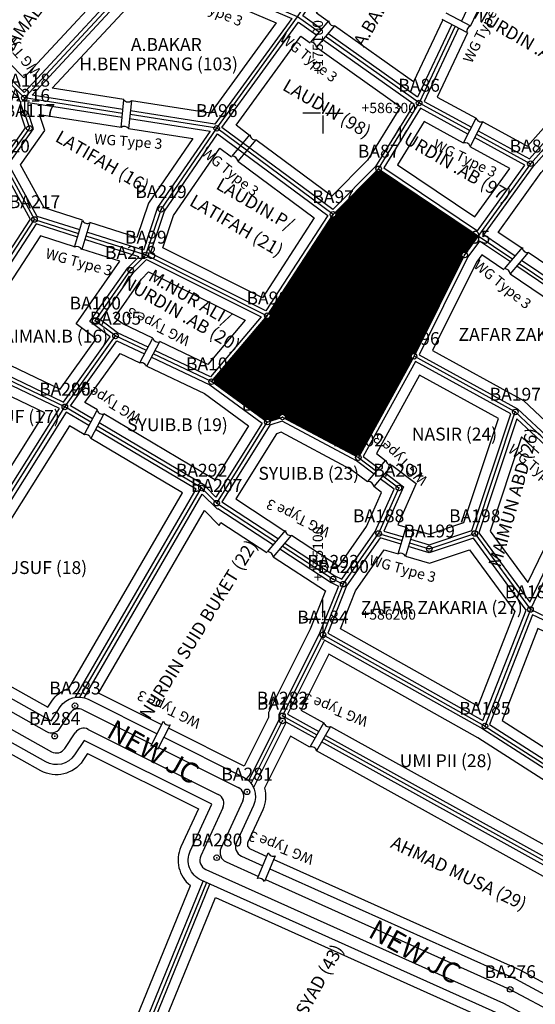
# Model space of a CAD drawing. Units: inches. Extents: x -394 to 7752, y 2694 to 8634.
# Drawn here: x 6701 to 6725, y 6576 to 6623 of the extents above; entities that cross this region are included whole.
import ezdxf
from ezdxf.enums import TextEntityAlignment as Align

# ---------------------------------------------------------------- set-up
doc = ezdxf.new("R2010")
doc.units = ezdxf.units.IN
doc.header["$MEASUREMENT"] = 0
doc.linetypes.add('DASHDOT', pattern=[1, 0.5, -0.25, 0, -0.25])
for name, color, linetype in [('BULAT1', 7, 'Continuous'), ('Double', 144, 'Continuous'), ('Grid', 7, 'Continuous'), ('Nama 1', 7, 'Continuous'), ('PATOK1', 7, 'Continuous'), ('Sal_existing', 7, 'Continuous'), ('tambak', 4, 'Continuous'), ('Tanggul', 7, 'Continuous')]:
    doc.layers.add(name, color=color, linetype=linetype)
doc.styles.add('L100', font='simplex.shx', dxfattribs={"height": 2.54})
doc.styles.add('L80', font='simplex.shx', dxfattribs={"height": 2.03})
doc.styles.get("Standard").update_dxf_attribs({"font": 'simplex.shx'})

msp = doc.modelspace()

# ---------------------------------------------------------------- linework, layer by layer
at = {"color": 42, "lineweight": -3}
for points in [[(6715.246, 6610.781), (6715.512, 6610.75), (6715.277, 6610.656)], [(6715.582, 6610.922), (6715.512, 6610.75), (6715.379, 6610.93)], [(6715.512, 6610.75), (6715.504, 6610.242), (6715.52, 6610.118), (6715.574, 6610.055)], [(6715.746, 6610.696), (6715.512, 6610.75), (6715.668, 6610.797)], [(6716.328, 6610.656), (6716.563, 6610.75), (6716.297, 6610.781)], [(6716.43, 6610.93), (6716.563, 6610.75), (6716.633, 6610.922)], [(6716.563, 6610.75), (6716.555, 6610.242), (6716.571, 6610.118), (6716.625, 6610.055)], [(6716.719, 6610.797), (6716.563, 6610.75), (6716.797, 6610.696)], [(6717.379, 6610.656), (6717.614, 6610.75), (6717.348, 6610.781)], [(6717.481, 6610.93), (6717.614, 6610.75), (6717.684, 6610.922)], [(6717.614, 6610.75), (6717.606, 6610.242), (6717.621, 6610.118), (6717.676, 6610.055)], [(6717.77, 6610.797), (6717.614, 6610.75), (6717.848, 6610.696)], [(6718.43, 6610.656), (6718.665, 6610.75), (6718.399, 6610.781)], [(6718.532, 6610.93), (6718.665, 6610.75), (6718.735, 6610.922)], [(6718.665, 6610.75), (6718.657, 6610.242), (6718.672, 6610.118), (6718.727, 6610.055)], [(6718.821, 6610.797), (6718.665, 6610.75), (6718.899, 6610.696)], [(6719.481, 6610.656), (6719.716, 6610.75), (6719.45, 6610.781)], [(6719.583, 6610.93), (6719.716, 6610.75), (6719.786, 6610.922)], [(6719.716, 6610.75), (6719.708, 6610.242), (6719.723, 6610.118), (6719.778, 6610.055)], [(6719.872, 6610.797), (6719.716, 6610.75), (6719.95, 6610.696)], [(6714.61, 6609.39), (6714.876, 6609.359), (6714.642, 6609.265)], [(6714.947, 6609.531), (6714.876, 6609.359), (6714.743, 6609.539)], [(6714.876, 6609.359), (6714.869, 6608.851), (6714.884, 6608.726), (6714.939, 6608.664)], [(6715.111, 6609.304), (6714.876, 6609.359), (6715.033, 6609.406)], [(6716.162, 6609.304), (6715.927, 6609.359), (6715.661, 6609.39)], [(6715.693, 6609.265), (6715.927, 6609.359), (6716.084, 6609.406)], [(6715.998, 6609.531), (6715.927, 6609.359), (6715.794, 6609.539)], [(6715.927, 6609.359), (6715.919, 6608.851), (6715.935, 6608.726), (6715.99, 6608.664)], [(6716.712, 6609.39), (6716.978, 6609.359), (6716.744, 6609.265)], [(6717.049, 6609.531), (6716.978, 6609.359), (6716.845, 6609.539)], [(6717.135, 6609.406), (6716.978, 6609.359), (6716.97, 6608.851), (6716.986, 6608.726), (6717.041, 6608.664)], [(6716.978, 6609.359), (6717.213, 6609.304)], [(6717.763, 6609.39), (6718.029, 6609.359), (6717.795, 6609.265)], [(6718.1, 6609.531), (6718.029, 6609.359), (6717.896, 6609.539)], [(6718.029, 6609.359), (6718.021, 6608.851), (6718.037, 6608.726), (6718.092, 6608.664)], [(6718.264, 6609.304), (6718.029, 6609.359), (6718.186, 6609.406)], [(6719.143, 6608.664), (6719.088, 6608.726), (6719.072, 6608.851), (6719.08, 6609.359), (6718.814, 6609.39)], [(6718.845, 6609.265), (6719.08, 6609.359), (6718.947, 6609.539)], [(6719.236, 6609.406), (6719.08, 6609.359), (6719.15, 6609.531)], [(6719.08, 6609.359), (6719.315, 6609.304)]]:
    msp.add_lwpolyline(points, dxfattribs=at)
at = {"layer": 'BULAT1', "color": 1, "ltscale": 10}
for centre in [(6700.759, 6619.33), (6719.479, 6619.09), (6700.759, 6618.61), (6700.999, 6617.89), (6709.879, 6617.89), (6724.759, 6616.21), (6717.559, 6615.97), (6707.239, 6614.05), (6701.239, 6613.57), (6715.399, 6613.81), (6706.519, 6611.89), (6721.639, 6611.89), (6705.799, 6611.17), (6704.119, 6608.77), (6712.279, 6609.01), (6705.079, 6608.05), (6719.239, 6607.09), (6709.639, 6605.89), (6702.679, 6604.69), (6702.679, 6604.69), (6712.999, 6604.21), (6724.039, 6604.45), (6712.279, 6603.97), (6716.599, 6602.29), (6709.159, 6600.85), (6718.519, 6600.85), (6709.879, 6600.13), (6717.559, 6598.69), (6722.119, 6598.69), (6719.959, 6597.97), (6715.399, 6596.53), (6715.879, 6596.29), (6724.759, 6595.09), (6714.919, 6593.89), (6703.159, 6590.53), (6712.999, 6590.05), (6712.999, 6589.81), (6722.599, 6589.57), (6702.199, 6589.09), (6711.319, 6586.45), (6709.879, 6583.33), (6723.799, 6577.09)]:
    msp.add_circle(centre, 0.132, dxfattribs=at)
for p in [(6700.759, 6619.33), (6719.479, 6619.09), (6700.759, 6618.61), (6700.999, 6617.89), (6709.879, 6617.89), (6717.559, 6615.97), (6724.759, 6616.21), (6707.239, 6614.05), (6701.239, 6613.57), (6715.399, 6613.81), (6706.519, 6611.89), (6721.639, 6611.89), (6705.799, 6611.17), (6712.279, 6609.01), (6704.119, 6608.77), (6705.079, 6608.05), (6719.239, 6607.09), (6709.639, 6605.89), (6702.679, 6604.69), (6702.679, 6604.69), (6712.999, 6604.21), (6724.039, 6604.45), (6712.279, 6603.97), (6716.599, 6602.29), (6709.159, 6600.85), (6718.519, 6600.85), (6709.879, 6600.13), (6717.559, 6598.69), (6722.119, 6598.69), (6719.959, 6597.97), (6715.399, 6596.53), (6715.879, 6596.29), (6724.759, 6595.09), (6714.919, 6593.89), (6703.159, 6590.53), (6712.999, 6590.05), (6712.999, 6589.81), (6722.599, 6589.57), (6702.199, 6589.09), (6711.319, 6586.45), (6709.879, 6583.33), (6723.799, 6577.09)]:
    msp.add_point(p, dxfattribs=at)
at = {"layer": 'Double', "color": 6}
for p, q in [((6720.75, 6623.358), (6721.918, 6622.742)), ((6714.338, 6621.972), (6715.19, 6622.981)), ((6721.745, 6622.426), (6720.577, 6623.042)), ((6715.462, 6622.744), (6714.61, 6621.736)), ((6705.346, 6617.924), (6705.476, 6619.238)), ((6705.834, 6619.197), (6705.704, 6617.883)), ((6721.583, 6617.2), (6722.182, 6618.376)), ((6722.501, 6618.207), (6721.901, 6617.031)), ((6710.607, 6616.57), (6711.459, 6617.579)), ((6711.73, 6617.342), (6710.879, 6616.333)), ((6703.14, 6612.258), (6703.519, 6613.523)), ((6703.862, 6613.414), (6703.483, 6612.15)), ((6723.528, 6611.228), (6724.38, 6612.237)), ((6724.651, 6612), (6723.799, 6610.992)), ((6706.234, 6606.772), (6706.851, 6607.939)), ((6707.167, 6607.766), (6706.549, 6606.599)), ((6703.592, 6603.369), (6704.214, 6604.534)), ((6704.529, 6604.359), (6703.907, 6603.195)), ((6717.055, 6601.155), (6717.907, 6602.164)), ((6718.179, 6601.927), (6717.327, 6600.919)), ((6712.29, 6597.829), (6713.142, 6598.837)), ((6713.414, 6598.6), (6712.562, 6597.592)), ((6718.487, 6597.728), (6718.864, 6598.993)), ((6719.207, 6598.884), (6718.83, 6597.619)), ((6706.757, 6588.622), (6707.364, 6589.794)), ((6714.309, 6588.582), (6714.964, 6589.728)), ((6707.681, 6589.624), (6707.074, 6588.451)), ((6715.274, 6589.545), (6714.619, 6588.399)), ((6711.817, 6582.343), (6712.328, 6583.56)), ((6712.658, 6583.415), (6712.147, 6582.198))]:
    msp.add_line(p, q, dxfattribs=at)
at = {"layer": 'Double', "color": 144}
for points in [[(6714.856, 6622.585), (6713.964, 6623.216), (6718.353, 6629.915), (6720.342, 6629.252), (6721.276, 6628.318)], [(6699.687, 6620.656), (6700.754, 6619.589), (6706.744, 6626.04), (6703.884, 6628.68), (6702.811, 6627.608), (6697.787, 6621.67), (6698.673, 6621.67), (6699.432, 6620.911)], [(6722.277, 6617.769), (6724.719, 6616.436), (6728.443, 6620.625), (6729.57, 6623.557), (6723.166, 6626.531), (6721.494, 6622.965)], [(6705.43, 6618.774), (6701.121, 6619.455), (6707.044, 6625.834), (6709.663, 6624.712)], [(6709.994, 6624.57), (6713.441, 6623.093), (6709.798, 6618.085), (6705.787, 6618.718)], [(6710.129, 6617.928), (6713.76, 6622.92), (6714.623, 6622.309)], [(6721.023, 6622.807), (6719.407, 6619.361), (6715.151, 6622.376)], [(6721.341, 6622.639), (6719.714, 6619.167), (6721.961, 6617.941)], [(6714.918, 6622.1), (6719.237, 6619.04), (6717.417, 6616.082), (6715.381, 6614.047), (6710.129, 6617.928)], [(6699.438, 6620.396), (6700.509, 6619.325), (6700.397, 6619.205), (6700.579, 6619.176), (6700.579, 6618.581), (6700.799, 6617.92), (6699.587, 6616.223), (6701.029, 6613.578), (6697.049, 6607.491), (6696.326, 6607.347)], [(6724.04, 6611.834), (6722.55, 6612.84), (6724.899, 6616.097), (6728.619, 6620.282), (6730.646, 6618.641)], [(6703.385, 6613.076), (6701.362, 6613.719), (6700.011, 6616.197), (6701.199, 6617.86), (6700.939, 6618.639), (6700.939, 6619.119), (6705.395, 6618.415)], [(6721.797, 6617.62), (6719.543, 6618.85), (6717.803, 6616.023), (6722.244, 6613.032)], [(6705.751, 6618.359), (6709.569, 6617.756), (6707.076, 6614.131), (6706.404, 6612.115), (6703.728, 6612.967)], [(6730.926, 6618.415), (6733.429, 6616.388), (6732.514, 6613.646), (6729.263, 6608.305), (6724.34, 6611.631)], [(6722.244, 6613.032), (6724.493, 6616.149), (6722.113, 6617.448)], [(6703.281, 6612.731), (6701.315, 6613.357), (6697.422, 6607.403), (6702.62, 6604.917), (6704.83, 6608.011), (6703.871, 6608.73), (6705.66, 6611.286), (6706.182, 6611.808), (6703.624, 6612.622)], [(6723.806, 6611.557), (6722.337, 6612.549), (6721.793, 6611.796)], [(6706.627, 6607.515), (6705.172, 6608.205), (6704.366, 6608.809), (6705.937, 6611.054), (6706.554, 6611.671), (6711.993, 6608.951), (6709.591, 6606.112), (6706.953, 6607.361)], [(6721.793, 6611.796), (6719.477, 6607.164), (6724.145, 6604.597), (6725.703, 6603.142)], [(6725.967, 6602.896), (6727.592, 6601.38), (6730.441, 6606.603), (6729.202, 6607.912), (6724.106, 6611.355)], [(6703.993, 6604.12), (6702.939, 6604.745), (6705.138, 6607.823), (6706.458, 6607.197)], [(6694.104, 6601.204), (6698.542, 6598.457), (6702.419, 6604.615), (6697.135, 6607.141), (6696.407, 6606.996)], [(6706.784, 6607.043), (6709.547, 6605.734), (6712.037, 6603.923), (6709.846, 6600.417), (6709.384, 6600.879), (6709.404, 6600.914), (6704.303, 6603.936)], [(6719.07, 6598.424), (6719.956, 6598.159), (6721.976, 6598.832), (6723.821, 6604.364), (6719.31, 6606.845), (6716.832, 6602.34), (6717.581, 6601.778)], [(6703.823, 6603.802), (6702.738, 6604.446), (6698.656, 6597.963), (6693.949, 6600.876)], [(6717.349, 6601.502), (6716.502, 6602.137), (6712.982, 6604.015), (6712.397, 6603.819), (6710.125, 6600.184), (6712.804, 6598.437)], [(6725.471, 6602.867), (6724.121, 6604.127), (6722.319, 6598.721), (6724.726, 6595.438), (6725.842, 6597.763)], [(6703.185, 6590.934), (6708.913, 6600.786), (6704.133, 6603.618)], [(6717.87, 6601.561), (6718.742, 6600.908), (6717.806, 6598.803), (6718.725, 6598.528)], [(6713.108, 6598.239), (6715.488, 6596.686), (6715.82, 6596.52), (6717.401, 6598.779), (6718.296, 6600.792), (6717.637, 6601.286)], [(6703.587, 6590.909), (6709.197, 6600.557), (6709.912, 6599.842), (6709.934, 6599.879), (6712.57, 6598.16)], [(6718.622, 6598.183), (6717.632, 6598.48), (6716.038, 6596.204), (6715.144, 6593.969), (6722.507, 6589.828), (6724.555, 6595.063), (6722.051, 6598.477), (6719.962, 6597.781), (6718.967, 6598.079)], [(6712.874, 6597.961), (6715.309, 6596.373), (6715.65, 6596.203), (6714.754, 6593.964), (6712.819, 6590.092), (6712.819, 6589.852), (6711.387, 6586.988)], [(6726.972, 6593.837), (6724.856, 6594.844), (6722.82, 6589.642), (6728.527, 6585.989), (6728.681, 6586.297), (6732.686, 6592.893), (6731.258, 6594.116), (6729.846, 6592.468), (6727.297, 6593.682)], [(6722.511, 6589.413), (6714.995, 6593.64), (6713.237, 6590.124), (6714.721, 6589.302)], [(6714.542, 6588.99), (6713.17, 6589.749), (6711.625, 6586.66)], [(6715.036, 6589.128), (6726.485, 6582.79), (6727.044, 6582.79), (6728.37, 6585.663), (6722.506, 6589.415)], [(6732.375, 6578.916), (6727.104, 6582.43), (6726.392, 6582.43), (6714.857, 6588.815)], [(6696.949, 6559.245), (6704.918, 6571.653), (6709.233, 6582.225)], [(6723.019, 6576.065), (6717.008, 6565.331), (6705.891, 6571.244), (6705.301, 6571.638), (6709.562, 6582.078)]]:
    msp.add_lwpolyline(points, dxfattribs=at)
at = {"layer": 'Double', "color": 6}
for points in [[(6715.167, 6622.953), (6714.62, 6623.34), (6718.552, 6629.343), (6720.082, 6628.833), (6720.934, 6627.981)], [(6700.019, 6621.003), (6700.741, 6620.281), (6706.065, 6626.014), (6703.897, 6628.015), (6703.165, 6627.282), (6698.822, 6622.15), (6698.872, 6622.15), (6699.764, 6621.258)], [(6722.495, 6618.196), (6724.614, 6617.04), (6728.026, 6620.879), (6728.961, 6623.311), (6723.397, 6625.894), (6721.919, 6622.741)], [(6705.478, 6619.253), (6702.085, 6619.788), (6707.166, 6625.26), (6709.466, 6624.274)], [(6709.797, 6624.132), (6712.698, 6622.889), (6709.583, 6618.605), (6705.834, 6619.197)], [(6720.597, 6623.031), (6719.216, 6620.085), (6715.462, 6622.744)], [(6721.766, 6622.415), (6720.34, 6619.372), (6722.179, 6618.369)], [(6711.44, 6617.556), (6710.798, 6618.031), (6713.869, 6622.254), (6714.312, 6621.941)], [(6714.607, 6621.732), (6718.592, 6618.909), (6717.037, 6616.382), (6715.334, 6614.678), (6711.73, 6617.342)], [(6724.351, 6612.203), (6723.229, 6612.961), (6725.274, 6615.796), (6728.673, 6619.62), (6730.336, 6618.274)], [(6703.523, 6613.536), (6701.691, 6614.118), (6700.576, 6616.163), (6701.731, 6617.78), (6701.475, 6618.548), (6705.348, 6617.937)], [(6721.579, 6617.192), (6719.713, 6618.21), (6718.453, 6616.163), (6722.126, 6613.689), (6723.786, 6615.989), (6721.895, 6617.02)], [(6705.704, 6617.881), (6708.742, 6617.401), (6706.642, 6614.347), (6706.099, 6612.716), (6703.866, 6613.426)], [(6730.616, 6618.048), (6732.868, 6616.225), (6732.076, 6613.849), (6729.115, 6608.984), (6724.651, 6612)], [(6710.877, 6616.331), (6714.507, 6613.648), (6712.047, 6609.864), (6707.326, 6612.224), (6707.835, 6613.753), (6710.036, 6616.953), (6710.587, 6616.546)], [(6703.143, 6612.271), (6701.517, 6612.789), (6698.124, 6607.6), (6702.464, 6605.524), (6704.167, 6607.909), (6703.212, 6608.625), (6705.287, 6611.589), (6703.486, 6612.162)], [(6723.494, 6611.188), (6722.454, 6611.891), (6722.205, 6611.547), (6720.113, 6607.362), (6724.429, 6604.988), (6726.014, 6603.509)], [(6706.852, 6607.94), (6705.422, 6608.618), (6705.026, 6608.914), (6706.306, 6610.744), (6706.649, 6611.087), (6711.233, 6608.795), (6709.463, 6606.703), (6707.178, 6607.786)], [(6726.277, 6603.263), (6727.467, 6602.153), (6729.853, 6606.527), (6728.889, 6607.543), (6723.794, 6610.986)], [(6704.22, 6604.544), (6703.634, 6604.891), (6705.295, 6607.217), (6706.234, 6606.772)], [(6706.559, 6606.618), (6709.3, 6605.32), (6711.393, 6603.798), (6709.795, 6601.24), (6704.53, 6604.36)], [(6719.207, 6598.884), (6719.948, 6598.662), (6721.597, 6599.211), (6723.239, 6604.137), (6719.499, 6606.193), (6717.453, 6602.474), (6717.892, 6602.145)], [(6703.597, 6603.378), (6702.895, 6603.794), (6698.808, 6597.304), (6694.13, 6600.2), (6691.644, 6596.183), (6692.101, 6595.927)], [(6717.038, 6601.135), (6716.243, 6601.731), (6712.938, 6603.494), (6712.713, 6603.419), (6710.782, 6600.329), (6713.116, 6598.806)], [(6725.161, 6602.5), (6724.34, 6603.266), (6722.853, 6598.805), (6724.64, 6596.368), (6725.391, 6597.932)], [(6702.875, 6591.355), (6708.259, 6600.616), (6703.907, 6603.195)], [(6718.18, 6601.929), (6719.335, 6601.062), (6718.466, 6599.107), (6718.862, 6598.988)], [(6713.42, 6598.608), (6715.669, 6597.141), (6716.982, 6599.016), (6717.702, 6600.637), (6717.327, 6600.919)], [(6707.276, 6589.625), (6704.27, 6591.128), (6709.298, 6599.777), (6709.999, 6599.076), (6710.082, 6599.209), (6712.258, 6597.79)], [(6718.83, 6597.619), (6719.969, 6597.278), (6721.871, 6597.911), (6724.012, 6594.992), (6722.261, 6590.517), (6715.746, 6594.181), (6716.463, 6595.974), (6717.826, 6597.921), (6718.485, 6597.723)], [(6712.562, 6597.592), (6715.042, 6595.975), (6714.316, 6594.16), (6712.339, 6590.206), (6712.339, 6589.966), (6711.19, 6587.668)], [(6726.779, 6593.396), (6725.115, 6594.189), (6723.411, 6589.834), (6728.348, 6586.674), (6732.064, 6592.793), (6731.31, 6593.439), (6729.971, 6591.877), (6727.105, 6593.242)], [(6715.274, 6589.545), (6726.609, 6583.27), (6726.737, 6583.27), (6727.758, 6585.484), (6722.259, 6589.004), (6715.199, 6592.975), (6713.872, 6590.321), (6714.959, 6589.719)], [(6711.19, 6587.668), (6707.598, 6589.464)], [(6731.73, 6578.769), (6726.959, 6581.95), (6726.268, 6581.95), (6714.619, 6588.399)], [(6712.587, 6583.247), (6724.255, 6578.016), (6729.642, 6575.115), (6731.73, 6578.769)]]:
    msp.add_lwpolyline(points, dxfattribs=at)
at = {"layer": 'Double', "color": 144}
msp.add_lwpolyline([(6709.922, 6617.634), (6715.156, 6613.766), (6712.215, 6609.243), (6706.739, 6611.981), (6707.402, 6613.969)], close=True, dxfattribs=at)
at = {"layer": 'Double', "color": 6}
for points in [[(6694.705, 6601.397), (6698.389, 6599.116), (6701.725, 6604.414), (6697.072, 6606.639), (6696.849, 6606.595, -0.040984), (6696.772, 6606.359), (6696.361, 6605.372)], [(6692.415, 6595.751), (6701.87, 6590.457), (6702.065, 6590.75, -0.172174), (6702.875, 6591.355)], [(6714.304, 6588.573), (6713.375, 6589.087), (6712.146, 6586.629, -0.176864), (6712.061, 6585.595), (6711.355, 6584.065, 0.417436), (6711.474, 6583.745), (6712.258, 6583.394)]]:
    msp.add_lwpolyline(points, format="xyb", dxfattribs=at)
msp.add_lwpolyline([(6722.335, 6575.826), (6716.819, 6565.976), (6706.138, 6571.657), (6705.894, 6571.82), (6709.819, 6581.437), (6722.335, 6575.826)], close=True, dxfattribs=at)
for centre, radius, start, end in [((6715.438, 6622.991), 0.248, 182.3567, 275.4431), ((6721.998, 6622.493), 0.262, 107.8571, 194.7885), ((6714.349, 6621.711), 0.262, 5.4595, 92.3909), ((6705.675, 6619.387), 0.248, 216.8862, 309.9726), ((6722.421, 6618.442), 0.248, 195.5175, 288.6039), ((6705.503, 6617.715), 0.262, 39.989, 126.9204), ((6711.707, 6617.589), 0.248, 182.3567, 275.4431), ((6721.653, 6616.948), 0.262, 18.6203, 105.5517), ((6710.618, 6616.308), 0.262, 5.4595, 92.3909), ((6703.742, 6613.631), 0.248, 205.8363, 298.9227), ((6703.254, 6612.023), 0.262, 28.9391, 115.8705), ((6724.628, 6612.247), 0.248, 182.3567, 275.4431), ((6723.539, 6610.967), 0.262, 5.4595, 92.3909), ((6707.101, 6608.019), 0.262, 197.7468, 284.6782), ((6706.309, 6606.536), 0.248, 14.644, 107.7304), ((6704.454, 6604.595), 0.248, 194.4344, 287.5208), ((6703.658, 6603.116), 0.262, 17.5372, 104.4686), ((6718.155, 6602.174), 0.248, 182.3567, 275.4431), ((6717.066, 6600.894), 0.262, 5.4595, 92.3909), ((6713.39, 6598.847), 0.248, 182.3567, 275.4431), ((6719.087, 6599.101), 0.248, 205.9363, 299.0227), ((6712.301, 6597.567), 0.262, 5.4595, 92.3909), ((6718.601, 6597.492), 0.262, 29.0391, 115.9705), ((6707.612, 6589.876), 0.262, 198.2613, 285.1927), ((6715.206, 6589.783), 0.248, 192.7938, 285.8802), ((6706.834, 6588.387), 0.248, 15.1585, 108.245), ((6714.367, 6588.327), 0.262, 15.8966, 102.828), ((6712.561, 6583.644), 0.248, 199.7828, 292.8692), ((6711.906, 6582.096), 0.262, 22.8856, 109.817)]:
    msp.add_arc(centre, radius, start, end, dxfattribs=at)
at = {"layer": 'Grid', "color": 3, "linetype": 'DASHDOT', "lineweight": 30, "ltscale": 10}
for points in [[(6714.919, 6618.73), (6714.919, 6619.57)], [(6714.799, 6618.61), (6713.959, 6618.61)], [(6714.919, 6618.49), (6714.919, 6617.65)], [(6715.039, 6618.61), (6715.879, 6618.61)], [(6714.919, 6594.73), (6714.919, 6595.57)], [(6714.799, 6594.61), (6713.959, 6594.61)], [(6714.919, 6594.49), (6714.919, 6593.65)], [(6715.039, 6594.61), (6715.879, 6594.61)]]:
    msp.add_lwpolyline(points, dxfattribs=at)
for p in [(6714.919, 6618.61), (6714.919, 6594.61)]:
    msp.add_point(p, dxfattribs=at)
at = {"layer": 'Sal_existing', "color": 2, "lineweight": 30}
for p, q in [((6689.628, 6595.304), (6702.041, 6588.353)), ((6702.675, 6588.506), (6703.17, 6589.249)), ((6703.784, 6589.412), (6709.957, 6586.326)), ((6710.178, 6585.695), (6709.123, 6583.411)), ((6709.363, 6582.772), (6723.48, 6576.443)), ((6723.48, 6576.443), (6729.903, 6572.985))]:
    msp.add_line(p, q, dxfattribs=at)
at = {"layer": 'Sal_existing', "color": 2, "lineweight": 30, "ltscale": 10}
for p, q in [((6691.906, 6594.854), (6701.811, 6589.307)), ((6702.445, 6589.459), (6702.924, 6590.177)), ((6703.538, 6590.34), (6706.801, 6588.708)), ((6707.123, 6588.547), (6710.903, 6586.658)), ((6711.124, 6586.027), (6710.082, 6583.77)), ((6710.322, 6583.131), (6711.859, 6582.442)), ((6712.187, 6582.295), (6723.799, 6577.09)), ((6723.799, 6577.09), (6729.627, 6573.952))]:
    msp.add_line(p, q, dxfattribs=at)
for centre, start, end in [((6703.323, 6589.911), 63.4349, 146.3099), ((6702.046, 6589.726), 240.7512, 326.3099), ((6710.688, 6586.228), 335.2249, 63.4349), ((6710.518, 6583.569), 155.2249, 245.8545)]:
    msp.add_arc(centre, 0.48, start, end, dxfattribs=at)
at = {"layer": 'Sal_existing', "color": 2, "lineweight": 30}
for centre, start, end in [((6703.57, 6588.983), 63.4349, 146.3099), ((6702.275, 6588.772), 240.7512, 326.3099), ((6709.742, 6585.897), 335.2249, 63.4349), ((6709.559, 6583.21), 155.2249, 245.8545)]:
    msp.add_arc(centre, 0.48, start, end, dxfattribs=at)
at = {"layer": 'tambak', "lineweight": -3, "ltscale": 10}
for points in [[(6699.217, 6650.593), (6713.959, 6639.97), (6710.599, 6635.41), (6703.879, 6628.93), (6706.999, 6626.05), (6700.759, 6619.33), (6700.759, 6618.61), (6700.999, 6617.89), (6699.799, 6616.21), (6701.239, 6613.57)], [(6714.739, 6622.447), (6713.719, 6623.17), (6718.279, 6630.13), (6723.105, 6633.859)], [(6703.908, 6603.961), (6702.679, 6604.69), (6705.079, 6608.05), (6704.119, 6608.77), (6705.799, 6611.17), (6706.519, 6611.89), (6712.279, 6609.01), (6715.399, 6613.81), (6709.879, 6617.89), (6713.719, 6623.17), (6710.067, 6624.735)], [(6721.182, 6622.723), (6719.479, 6619.09), (6721.879, 6617.781)], [(6715.399, 6613.81), (6717.559, 6615.97), (6719.479, 6619.09), (6715.034, 6622.238)], [(6705.413, 6618.595), (6700.759, 6619.33), (6699.562, 6620.526)], [(6728.599, 6620.53), (6724.759, 6616.21)], [(6703.676, 6612.794), (6706.519, 6611.89), (6707.239, 6614.05), (6709.879, 6617.89), (6705.769, 6618.539)], [(6722.195, 6617.608), (6724.759, 6616.21), (6721.639, 6611.89), (6719.239, 6607.09), (6716.599, 6602.29)], [(6714.767, 6612.838), (6717.762, 6615.833)], [(6714.846, 6612.959), (6717.737, 6615.85)], [(6714.925, 6613.08), (6717.711, 6615.867)], [(6715.004, 6613.202), (6717.686, 6615.884)], [(6715.492, 6613.903), (6717.466, 6615.876)], [(6715.511, 6613.879), (6717.49, 6615.857)], [(6715.522, 6613.763), (6717.606, 6615.846)], [(6715.525, 6613.85), (6717.519, 6615.844)], [(6715.531, 6613.814), (6717.555, 6615.838)], [(6717.559, 6615.97), (6723.916, 6611.688)], [(6712.561, 6609.444), (6718.472, 6615.355)], [(6712.64, 6609.565), (6718.447, 6615.372)], [(6712.719, 6609.686), (6718.421, 6615.389)], [(6712.797, 6609.808), (6718.396, 6615.406)], [(6712.876, 6609.929), (6718.37, 6615.423)], [(6712.955, 6610.05), (6718.345, 6615.44)], [(6713.034, 6610.171), (6718.32, 6615.457)], [(6713.113, 6610.292), (6718.294, 6615.474)], [(6713.191, 6610.414), (6718.269, 6615.491)], [(6713.27, 6610.535), (6718.244, 6615.508)], [(6713.349, 6610.656), (6718.218, 6615.526)], [(6713.428, 6610.777), (6718.193, 6615.543)], [(6713.506, 6610.898), (6718.168, 6615.56)], [(6713.585, 6611.02), (6718.142, 6615.577)], [(6713.664, 6611.141), (6718.117, 6615.594)], [(6713.743, 6611.262), (6718.092, 6615.611)], [(6713.822, 6611.383), (6718.066, 6615.628)], [(6713.9, 6611.505), (6718.041, 6615.645)], [(6713.979, 6611.626), (6718.016, 6615.662)], [(6714.058, 6611.747), (6717.99, 6615.679)], [(6714.137, 6611.868), (6717.965, 6615.696)], [(6714.216, 6611.989), (6717.939, 6615.713)], [(6714.294, 6612.111), (6717.914, 6615.73)], [(6714.373, 6612.232), (6717.889, 6615.747)], [(6714.452, 6612.353), (6717.863, 6615.765)], [(6714.531, 6612.474), (6717.838, 6615.782)], [(6714.61, 6612.596), (6717.813, 6615.799)], [(6714.688, 6612.717), (6717.787, 6615.816)], [(6709.734, 6605.981), (6718.852, 6615.099)], [(6709.753, 6605.957), (6718.878, 6615.082)], [(6709.759, 6605.836), (6718.954, 6615.03)], [(6709.764, 6605.799), (6718.979, 6615.013)], [(6709.765, 6605.927), (6718.903, 6615.065)], [(6709.771, 6605.89), (6718.928, 6615.047)], [(6709.789, 6605.781), (6719.004, 6614.996)], [(6709.813, 6605.763), (6719.03, 6614.979)], [(6709.838, 6605.745), (6719.055, 6614.962)], [(6709.848, 6606.137), (6718.827, 6615.116)], [(6709.862, 6605.727), (6719.08, 6614.945)], [(6709.887, 6605.709), (6719.106, 6614.928)], [(6709.912, 6605.691), (6719.131, 6614.911)], [(6709.936, 6605.673), (6719.156, 6614.894)], [(6710.081, 6606.412), (6718.801, 6615.133)], [(6710.314, 6606.688), (6718.776, 6615.15)], [(6710.548, 6606.964), (6718.751, 6615.167)], [(6710.781, 6607.24), (6718.725, 6615.184)], [(6711.014, 6607.515), (6718.7, 6615.201)], [(6711.248, 6607.791), (6718.675, 6615.218)], [(6712.359, 6609.115), (6718.548, 6615.304)], [(6712.381, 6609.094), (6718.573, 6615.286)], [(6712.397, 6609.068), (6718.599, 6615.269)], [(6712.403, 6609.201), (6718.523, 6615.321)], [(6712.408, 6609.036), (6718.624, 6615.252)], [(6712.41, 6608.996), (6718.649, 6615.235)], [(6712.482, 6609.323), (6718.497, 6615.338)], [(6709.961, 6605.656), (6719.182, 6614.877)], [(6709.985, 6605.638), (6719.207, 6614.86)], [(6710.01, 6605.62), (6719.232, 6614.843)], [(6710.034, 6605.602), (6719.258, 6614.825)], [(6710.059, 6605.584), (6719.283, 6614.808)], [(6710.083, 6605.566), (6719.309, 6614.791)], [(6710.108, 6605.548), (6719.334, 6614.774)], [(6710.133, 6605.531), (6719.359, 6614.757)], [(6710.157, 6605.513), (6719.385, 6614.74)], [(6710.182, 6605.495), (6719.41, 6614.723)], [(6710.206, 6605.477), (6719.435, 6614.706)], [(6710.231, 6605.459), (6719.461, 6614.689)], [(6710.255, 6605.441), (6719.486, 6614.672)], [(6710.28, 6605.423), (6719.511, 6614.655)], [(6710.305, 6605.406), (6719.537, 6614.638)], [(6710.329, 6605.388), (6719.562, 6614.621)], [(6710.354, 6605.37), (6719.587, 6614.604)], [(6710.378, 6605.352), (6719.613, 6614.586)], [(6710.403, 6605.334), (6719.638, 6614.569)], [(6710.427, 6605.316), (6719.663, 6614.552)], [(6710.452, 6605.298), (6719.689, 6614.535)], [(6710.476, 6605.28), (6719.714, 6614.518)], [(6710.501, 6605.263), (6719.74, 6614.501)], [(6710.526, 6605.245), (6719.765, 6614.484)], [(6710.55, 6605.227), (6719.79, 6614.467)], [(6710.575, 6605.209), (6719.816, 6614.45)], [(6710.599, 6605.191), (6719.841, 6614.433)], [(6710.624, 6605.173), (6719.866, 6614.416)], [(6710.648, 6605.155), (6719.892, 6614.399)], [(6710.673, 6605.138), (6719.917, 6614.382)], [(6710.698, 6605.12), (6719.942, 6614.364)], [(6710.722, 6605.102), (6719.968, 6614.347)], [(6710.747, 6605.084), (6719.993, 6614.33)], [(6710.771, 6605.066), (6720.018, 6614.313)], [(6710.796, 6605.048), (6720.044, 6614.296)], [(6710.82, 6605.03), (6720.069, 6614.279)], [(6710.845, 6605.013), (6720.094, 6614.262)], [(6710.869, 6604.995), (6720.12, 6614.245)], [(6710.894, 6604.977), (6720.145, 6614.228)], [(6710.919, 6604.959), (6720.171, 6614.211)], [(6710.943, 6604.941), (6720.196, 6614.194)], [(6710.968, 6604.923), (6720.221, 6614.177)], [(6710.992, 6604.905), (6720.247, 6614.16)], [(6711.017, 6604.887), (6720.272, 6614.143)], [(6711.041, 6604.87), (6720.297, 6614.125)], [(6711.066, 6604.852), (6720.323, 6614.108)], [(6711.091, 6604.834), (6720.348, 6614.091)], [(6711.115, 6604.816), (6720.373, 6614.074)], [(6711.14, 6604.798), (6720.399, 6614.057)], [(6711.164, 6604.78), (6720.424, 6614.04)], [(6711.189, 6604.762), (6720.449, 6614.023)], [(6711.213, 6604.745), (6720.475, 6614.006)], [(6711.238, 6604.727), (6720.5, 6613.989)], [(6711.263, 6604.709), (6720.525, 6613.972)], [(6711.287, 6604.691), (6720.551, 6613.955)], [(6694.03, 6601.038), (6698.599, 6598.21), (6702.679, 6604.69), (6697.159, 6607.33), (6701.239, 6613.57), (6703.333, 6612.903)], [(6711.312, 6604.673), (6720.576, 6613.938)], [(6711.336, 6604.655), (6720.601, 6613.921)], [(6711.361, 6604.637), (6720.627, 6613.903)], [(6711.385, 6604.62), (6720.652, 6613.886)], [(6711.41, 6604.602), (6720.678, 6613.869)], [(6711.434, 6604.584), (6720.703, 6613.852)], [(6711.459, 6604.566), (6720.728, 6613.835)], [(6711.484, 6604.548), (6720.754, 6613.818)], [(6711.508, 6604.53), (6720.779, 6613.801)], [(6711.533, 6604.512), (6720.804, 6613.784)], [(6711.557, 6604.494), (6720.83, 6613.767)], [(6711.582, 6604.477), (6720.855, 6613.75)], [(6711.606, 6604.459), (6720.88, 6613.733)], [(6711.631, 6604.441), (6720.906, 6613.716)], [(6711.656, 6604.423), (6720.931, 6613.699)], [(6711.68, 6604.405), (6720.956, 6613.682)], [(6711.705, 6604.387), (6720.982, 6613.664)], [(6711.729, 6604.369), (6721.007, 6613.647)], [(6711.754, 6604.352), (6721.032, 6613.63)], [(6711.778, 6604.334), (6721.058, 6613.613)], [(6711.803, 6604.316), (6721.083, 6613.596)], [(6711.827, 6604.298), (6721.109, 6613.579)], [(6711.852, 6604.28), (6721.134, 6613.562)], [(6711.877, 6604.262), (6721.159, 6613.545)], [(6711.901, 6604.244), (6721.185, 6613.528)], [(6711.926, 6604.227), (6721.21, 6613.511)], [(6711.95, 6604.209), (6721.235, 6613.494)], [(6715.082, 6613.323), (6715.446, 6613.686)], [(6715.161, 6613.444), (6715.395, 6613.678)], [(6715.24, 6613.565), (6715.359, 6613.684)], [(6715.319, 6613.686), (6715.33, 6613.697)], [(6711.975, 6604.191), (6721.261, 6613.477)], [(6711.999, 6604.173), (6721.286, 6613.46)], [(6712.024, 6604.155), (6721.311, 6613.442)], [(6712.049, 6604.137), (6721.337, 6613.425)], [(6712.073, 6604.119), (6721.362, 6613.408)], [(6712.098, 6604.101), (6721.387, 6613.391)], [(6712.122, 6604.084), (6721.413, 6613.374)], [(6712.147, 6604.066), (6721.438, 6613.357)], [(6712.196, 6604.072), (6721.463, 6613.34)], [(6712.267, 6604.101), (6721.489, 6613.323)], [(6712.307, 6604.099), (6721.514, 6613.306)], [(6712.338, 6604.088), (6721.54, 6613.289)], [(6712.364, 6604.071), (6721.565, 6613.272)], [(6712.384, 6604.049), (6721.59, 6613.255)], [(6712.4, 6604.022), (6721.616, 6613.238)], [(6712.446, 6604.025), (6721.641, 6613.221)], [(6712.509, 6604.047), (6721.666, 6613.203)], [(6712.573, 6604.068), (6721.692, 6613.186)], [(6712.637, 6604.089), (6721.717, 6613.169)], [(6712.7, 6604.11), (6721.742, 6613.152)], [(6712.971, 6604.339), (6721.768, 6613.135)], [(6713.016, 6604.341), (6721.793, 6613.118)], [(6713.049, 6604.332), (6721.818, 6613.101)], [(6713.076, 6604.317), (6721.844, 6613.084)], [(6713.098, 6604.296), (6721.869, 6613.067)], [(6713.116, 6604.271), (6721.894, 6613.05)], [(6713.127, 6604.24), (6721.92, 6613.033)], [(6713.118, 6604.146), (6721.971, 6612.999)], [(6713.13, 6604.201), (6721.945, 6613.016)], [(6713.146, 6604.131), (6721.996, 6612.981)], [(6713.173, 6604.117), (6722.021, 6612.964)], [(6713.201, 6604.102), (6722.047, 6612.947)], [(6713.229, 6604.087), (6722.072, 6612.93)], [(6713.256, 6604.072), (6722.097, 6612.913)], [(6713.284, 6604.058), (6722.123, 6612.896)], [(6713.312, 6604.043), (6722.148, 6612.879)], [(6713.339, 6604.028), (6722.173, 6612.862)], [(6713.367, 6604.013), (6722.199, 6612.845)], [(6713.395, 6603.999), (6722.224, 6612.828)], [(6713.422, 6603.984), (6722.249, 6612.811)], [(6713.45, 6603.969), (6722.275, 6612.794)], [(6713.478, 6603.954), (6722.225, 6612.702)], [(6721.565, 6611.999), (6722.115, 6612.549)], [(6721.63, 6612.021), (6722.005, 6612.396)], [(6721.669, 6612.018), (6721.894, 6612.244)], [(6721.7, 6612.007), (6721.784, 6612.091)], [(6713.505, 6603.94), (6721.529, 6611.963)], [(6713.533, 6603.925), (6721.507, 6611.899)], [(6713.561, 6603.91), (6721.51, 6611.86)], [(6713.588, 6603.895), (6721.522, 6611.829)], [(6713.616, 6603.88), (6721.539, 6611.803)], [(6713.644, 6603.866), (6721.561, 6611.783)], [(6713.671, 6603.851), (6721.567, 6611.747)], [(6713.699, 6603.836), (6721.525, 6611.662)], [(6713.727, 6603.821), (6721.483, 6611.577)], [(6713.754, 6603.807), (6721.44, 6611.492)], [(6713.782, 6603.792), (6721.398, 6611.407)], [(6713.81, 6603.777), (6721.355, 6611.323)], [(6713.837, 6603.762), (6721.313, 6611.238)], [(6713.865, 6603.748), (6721.27, 6611.153)], [(6724.217, 6611.486), (6729.319, 6608.05)], [(6713.893, 6603.733), (6721.228, 6611.068)], [(6713.92, 6603.718), (6721.186, 6610.983)], [(6713.948, 6603.703), (6721.143, 6610.898)], [(6713.976, 6603.689), (6721.101, 6610.813)], [(6714.003, 6603.674), (6721.058, 6610.729)], [(6714.031, 6603.659), (6721.016, 6610.644)], [(6714.059, 6603.644), (6720.973, 6610.559)], [(6714.087, 6603.63), (6720.931, 6610.474)], [(6714.114, 6603.615), (6720.889, 6610.389)], [(6714.142, 6603.6), (6720.846, 6610.304)], [(6714.17, 6603.585), (6720.804, 6610.22)], [(6714.197, 6603.571), (6720.761, 6610.135)], [(6714.225, 6603.556), (6720.719, 6610.05)], [(6714.253, 6603.541), (6720.676, 6609.965)], [(6714.28, 6603.526), (6720.634, 6609.88)], [(6714.308, 6603.512), (6720.592, 6609.795)], [(6714.336, 6603.497), (6720.549, 6609.71)], [(6714.363, 6603.482), (6720.507, 6609.626)], [(6714.391, 6603.467), (6720.464, 6609.541)], [(6714.419, 6603.453), (6720.422, 6609.456)], [(6714.446, 6603.438), (6720.379, 6609.371)], [(6714.474, 6603.423), (6720.337, 6609.286)], [(6712.279, 6603.97), (6709.639, 6605.89), (6712.279, 6609.01)], [(6711.481, 6608.067), (6712.293, 6608.878)], [(6711.714, 6608.343), (6712.252, 6608.88)], [(6711.948, 6608.619), (6712.221, 6608.891)], [(6712.181, 6608.894), (6712.195, 6608.908)], [(6714.502, 6603.408), (6720.295, 6609.201)], [(6714.529, 6603.393), (6720.252, 6609.116)], [(6714.557, 6603.379), (6720.21, 6609.032)], [(6714.585, 6603.364), (6720.167, 6608.947)], [(6714.612, 6603.349), (6720.125, 6608.862)], [(6714.64, 6603.334), (6720.082, 6608.777)], [(6714.668, 6603.32), (6720.04, 6608.692)], [(6714.695, 6603.305), (6719.998, 6608.607)], [(6714.723, 6603.29), (6719.955, 6608.522)], [(6714.751, 6603.275), (6719.913, 6608.438)], [(6714.778, 6603.261), (6719.87, 6608.353)], [(6706.543, 6607.356), (6705.079, 6608.05)], [(6714.806, 6603.246), (6719.828, 6608.268)], [(6714.834, 6603.231), (6719.785, 6608.183)], [(6714.861, 6603.216), (6719.743, 6608.098)], [(6714.889, 6603.202), (6719.701, 6608.013)], [(6714.917, 6603.187), (6719.658, 6607.928)], [(6714.944, 6603.172), (6719.616, 6607.844)], [(6714.972, 6603.157), (6719.573, 6607.759)], [(6715, 6603.143), (6719.531, 6607.674)], [(6715.027, 6603.128), (6719.488, 6607.589)], [(6715.055, 6603.113), (6719.446, 6607.504)], [(6709.639, 6605.89), (6706.868, 6607.202)], [(6715.083, 6603.098), (6719.113, 6607.128)], [(6715.11, 6603.084), (6719.107, 6607.08)], [(6715.138, 6603.069), (6719.114, 6607.045)], [(6715.166, 6603.054), (6719.129, 6607.017)], [(6715.193, 6603.039), (6719.148, 6606.994)], [(6715.221, 6603.025), (6719.172, 6606.976)], [(6719.2, 6607.216), (6719.404, 6607.419)], [(6724.039, 6604.45), (6719.239, 6607.09)], [(6719.248, 6607.221), (6719.361, 6607.335)], [(6719.283, 6607.214), (6719.319, 6607.25)], [(6715.249, 6603.01), (6719.129, 6606.89)], [(6715.276, 6602.995), (6719.077, 6606.796)], [(6715.304, 6602.98), (6719.025, 6606.702)], [(6715.332, 6602.966), (6718.974, 6606.607)], [(6715.359, 6602.951), (6718.922, 6606.513)], [(6715.387, 6602.936), (6718.87, 6606.419)], [(6715.415, 6602.921), (6718.818, 6606.325)], [(6715.442, 6602.907), (6718.766, 6606.23)], [(6715.47, 6602.892), (6718.714, 6606.136)], [(6715.498, 6602.877), (6718.662, 6606.042)], [(6715.525, 6602.862), (6718.611, 6605.948)], [(6715.553, 6602.847), (6718.559, 6605.853)], [(6715.581, 6602.833), (6718.507, 6605.759)], [(6715.608, 6602.818), (6718.455, 6605.665)], [(6715.636, 6602.803), (6718.403, 6605.57)], [(6715.664, 6602.788), (6718.351, 6605.476)], [(6715.691, 6602.774), (6718.299, 6605.382)], [(6715.719, 6602.759), (6718.248, 6605.288)], [(6715.747, 6602.744), (6718.196, 6605.193)], [(6715.774, 6602.729), (6718.144, 6605.099)], [(6715.802, 6602.715), (6718.092, 6605.005)], [(6715.83, 6602.7), (6718.04, 6604.91)], [(6715.857, 6602.685), (6717.988, 6604.816)], [(6715.885, 6602.67), (6717.936, 6604.722)], [(6715.913, 6602.656), (6717.885, 6604.628)], [(6703.397, 6590.94), (6709.159, 6600.85), (6709.879, 6600.13), (6712.279, 6603.97), (6712.999, 6604.21), (6716.599, 6602.29), (6717.465, 6601.64)], [(6712.764, 6604.131), (6712.87, 6604.237)], [(6712.828, 6604.153), (6712.868, 6604.193)], [(6715.94, 6602.641), (6717.833, 6604.533)], [(6715.968, 6602.626), (6717.781, 6604.439)], [(6715.996, 6602.611), (6717.729, 6604.345)], [(6716.023, 6602.597), (6717.677, 6604.25)], [(6716.051, 6602.582), (6717.625, 6604.156)], [(6719.019, 6598.252), (6719.959, 6597.97), (6722.119, 6598.69), (6724.039, 6604.45), (6725.587, 6603.005)], [(6709.159, 6600.85), (6704.218, 6603.777)], [(6712.171, 6604.048), (6712.176, 6604.053)], [(6716.079, 6602.567), (6717.573, 6604.062)], [(6716.106, 6602.552), (6717.522, 6603.968)], [(6716.134, 6602.538), (6717.47, 6603.873)], [(6716.162, 6602.523), (6717.418, 6603.779)], [(6716.189, 6602.508), (6717.366, 6603.685)], [(6716.217, 6602.493), (6717.314, 6603.59)], [(6716.245, 6602.479), (6717.262, 6603.496)], [(6716.272, 6602.464), (6717.211, 6603.402)], [(6716.3, 6602.449), (6717.159, 6603.308)], [(6716.328, 6602.434), (6717.107, 6603.213)], [(6716.355, 6602.42), (6717.055, 6603.119)], [(6716.383, 6602.405), (6717.003, 6603.025)], [(6716.411, 6602.39), (6716.951, 6602.931)], [(6716.438, 6602.375), (6716.899, 6602.836)], [(6716.466, 6602.361), (6716.848, 6602.742)], [(6716.565, 6602.417), (6716.796, 6602.648)], [(6716.612, 6602.421), (6716.744, 6602.553)], [(6716.646, 6602.413), (6716.692, 6602.459)], [(6717.753, 6601.424), (6718.519, 6600.85), (6717.559, 6598.69), (6718.674, 6598.355)], [(6709.879, 6600.13), (6712.687, 6598.298)], [(6722.119, 6598.69), (6724.759, 6595.09), (6722.599, 6589.57), (6714.919, 6593.89)], [(6715.879, 6596.29), (6717.559, 6598.69)], [(6712.991, 6598.1), (6715.399, 6596.53), (6715.879, 6596.29), (6714.919, 6593.89), (6712.999, 6590.05), (6714.631, 6589.146)], [(6727.044, 6594.002), (6724.759, 6595.09), (6726.012, 6597.7)], [(6711.516, 6586.844), (6712.999, 6589.81)], [(6722.599, 6589.57), (6728.599, 6585.73), (6727.159, 6582.61)], [(6714.946, 6588.972), (6726.439, 6582.61), (6727.159, 6582.61), (6732.458, 6579.077)], [(6709.398, 6582.151), (6705.079, 6571.57), (6705.799, 6571.09), (6717.079, 6565.09), (6723.177, 6575.98)]]:
    msp.add_lwpolyline(points, dxfattribs=at)
at = {"layer": 'Tanggul', "color": 4}
for points in [[(6723.255, 6575.94), (6709.137, 6582.268, -0.417436), (6708.622, 6583.642), (6709.647, 6585.863), (6703.594, 6588.89), (6703.134, 6588.199, -0.391688), (6701.771, 6587.871), (6689.359, 6594.822, -0.427107), (6688.985, 6596.266), (6692.195, 6601.452, 0.022669), (6692.217, 6601.49), (6692.41, 6601.876)], [(6692.178, 6595.334), (6702.023, 6589.821), (6702.464, 6590.483, -0.378242), (6703.785, 6590.834), (6707.055, 6589.199)], [(6707.377, 6589.038), (6711.15, 6587.152, -0.405093), (6711.625, 6585.796), (6710.817, 6584.046, 0.417436), (6711.057, 6583.407), (6712.072, 6582.951)], [(6712.401, 6582.804), (6724.043, 6577.585), (6729.414, 6574.693, 0.40685), (6730.059, 6574.877), (6732.44, 6579.044)]]:
    msp.add_lwpolyline(points, format="xyb", dxfattribs=at)
at = {"layer": 'Tanggul', "color": 6}
for points in [[(6703.759, 6588.271), (6703.533, 6587.933, -0.391688), (6701.537, 6587.453), (6689.814, 6594.017), (6676.784, 6574.126), (6696.816, 6559.927), (6704.491, 6571.875), (6708.63, 6582.017)], [(6709.016, 6585.642), (6708.186, 6583.844, 0.348548), (6708.63, 6582.017)]]:
    msp.add_lwpolyline(points, format="xyb", dxfattribs=at)
msp.add_lwpolyline([(6703.759, 6588.271), (6709.016, 6585.642)], dxfattribs=at)

# ---------------------------------------------------------------- texts
at = {"layer": 'Grid', "color": 3, "linetype": 'DASHDOT', "lineweight": 30, "ltscale": 10, "style": 'L80'}
for p in [(6714.919, 6621.73), (6714.919, 6597.73)]:
    msp.add_text('+175100', height=0.4872, rotation=90, dxfattribs=at).set_placement(p, align=Align.CENTER)
for s, p in [('+586300', (6718.039, 6618.61)), ('+586200', (6718.039, 6594.61))]:
    msp.add_text(s, height=0.4872, dxfattribs=at).set_placement(p, align=Align.CENTER)
at = {"layer": 'Nama 1', "ltscale": 10, "style": 'L100'}
for s, rotation, p in [('A.BAKAR BADEH (99)', 59.7495, (6718.589, 6625.277)), ('JAMAL HUSIN (104)', 52.284, (6702.103, 6624.525)), ('NURDIN .AB (96)', 329.7495, (6724.877, 6621.826)), ('LAUDIN (98)', 329.7495, (6715.115, 6618.83)), ('LATIFAH (16)', 329.7495, (6704.463, 6616.323)), ('NURDIN .AB (97)', 329.7495, (6721.045, 6616.196)), ('LAUDIN.P/', 329.7495, (6711.709, 6614.293)), ('LATIFAH (21)', 329.7495, (6710.826, 6613.284)), ('M.NUR ALI/', 329.7495, (6708.619, 6609.881)), ('NURDIN .AB (20)', 329.7495, (6708.2, 6609.109)), ('MAIMUN ABD (26)', 74.2801, (6723.962, 6600.403)), ('NURDIN SUID BUKET (22)', 58.2205, (6709.013, 6594.145)), ('AHMAD MUSA (29)', 334.458, (6721.366, 6582.597)), ('ZULKIFLI NASIR/ARSYAD (43)', 60.8325, (6712.946, 6574.307))]:
    msp.add_text(s, height=0.6096, rotation=rotation, dxfattribs=at).set_placement(p, align=Align.MIDDLE_CENTER)
for s, p in [('A.BAKAR', (6707.492, 6621.862)), ('H.BEN PRANG (103)', (6707.123, 6620.94)), ('SULAIMAN.B (16)', (6701.467, 6608.042)), ('ZAFAR ZAKARIA (25)', (6725.19, 6608.124)), ('M.DAUD YUSUF (17)', (6698.627, 6604.232)), ('SYUIB.B (19)', (6708.02, 6603.845)), ('NASIR (24)', (6721.157, 6603.402)), ('SYUIB.B (23)', (6714.247, 6601.543)), ('H.AHMAD YUSUF (18)', (6699.659, 6597.076)), ('ZAFAR ZAKARIA (27)', (6720.551, 6595.183)), ('UMI PII (28)', (6720.754, 6587.925))]:
    msp.add_text(s, height=0.6096, dxfattribs=at).set_placement(p, align=Align.MIDDLE_CENTER)
at = {"layer": 'PATOK1', "color": 3, "ltscale": 10, "style": 'L100'}
for s, p in [('BA118', (6700.759, 6620.17)), ('BA86', (6719.479, 6619.93)), ('BA216', (6700.759, 6619.45)), ('BA117', (6700.999, 6618.73)), ('BA96', (6709.879, 6618.73)), ('BA220', (6699.799, 6617.05)), ('BA85', (6724.759, 6617.05)), ('BA87', (6717.559, 6616.81)), ('BA219', (6707.239, 6614.89)), ('BA97', (6715.399, 6614.65)), ('BA217', (6701.239, 6614.41)), ('BA99', (6706.519, 6612.73)), ('BA195', (6721.639, 6612.73)), ('BA218', (6705.799, 6612.01)), ('BA100', (6704.119, 6609.61)), ('BA98', (6712.279, 6609.85)), ('BA205', (6705.079, 6608.89)), ('BA196', (6719.239, 6607.93)), ('BA101', (6709.639, 6606.73)), ('BA206', (6702.679, 6605.53)), ('BA290', (6702.679, 6605.53)), ('BA197', (6724.039, 6605.29)), ('BA204', (6712.279, 6604.81)), ('BA203', (6712.999, 6605.05)), ('BA202', (6716.599, 6603.13)), ('BA292', (6709.159, 6601.69)), ('BA201', (6718.519, 6601.69)), ('BA207', (6709.879, 6600.97)), ('BA188', (6717.559, 6599.53)), ('BA198', (6722.119, 6599.53)), ('BA199', (6719.959, 6598.81)), ('BA293', (6715.399, 6597.37)), ('BA200', (6715.879, 6597.13)), ('BA187', (6724.759, 6595.93)), ('BA184', (6714.919, 6594.73)), ('BA283', (6703.159, 6591.37)), ('BA282', (6712.999, 6590.89)), ('BA183', (6712.999, 6590.65)), ('BA185', (6722.599, 6590.41)), ('BA284', (6702.199, 6589.93)), ('BA281', (6711.319, 6587.29)), ('BA280', (6709.879, 6584.17)), ('BA276', (6723.799, 6577.93))]:
    msp.add_text(s, height=0.6096, dxfattribs=at).set_placement(p, align=Align.MIDDLE_CENTER)
at = {"layer": 'tambak', "color": 3, "ltscale": 10, "style": 'L100'}
for rotation, p in [(337.1828, (6709.587, 6623.558)), (63.5466, (6722.478, 6622.495)), (131.6729, (6700.33, 6621.656)), (321.149, (6714.249, 6621.242)), (355.6784, (6705.686, 6617.272)), (334.3097, (6721.661, 6616.468)), (321.149, (6710.517, 6615.84)), (344.6286, (6703.348, 6611.553)), (321.149, (6723.438, 6610.498)), (153.4363, (6707.099, 6608.498)), (149.211, (6704.831, 6604.91)), (136.6892, (6718.583, 6602.208)), (321.149, (6725.064, 6601.761)), (153.9508, (6713.733, 6599.419)), (344.7286, (6718.696, 6597.022)), (153.9508, (6707.607, 6590.356)), (158.5662, (6715.502, 6590.338)), (158.5662, (6712.934, 6583.798))]:
    msp.add_text('WG Type 3', height=0.4877, rotation=rotation, dxfattribs=at).set_placement(p, align=Align.MIDDLE_CENTER)
at = {"layer": 'tambak', "color": 151, "char_height": 0.96, "width": 9.01332, "attachment_point": 1, "rotation": 330.7429}
for insert in [(6705.063, 6589.916), (6717.477, 6580.442)]:
    msp.add_mtext('{\\fBook Antiqua|b1|i0|c0|p18;NEW JC }', dxfattribs=dict(at, insert=insert))

doc.saveas('drawing.dxf')
